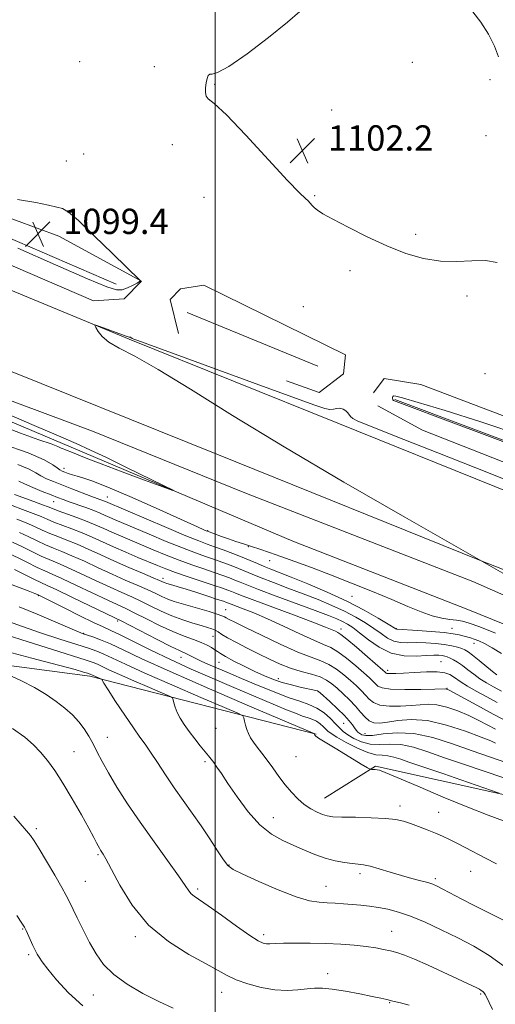
# Model space of a CAD drawing. Extents: x 2104800 to 2107700, y 329800 to 332700.
# Drawn here: x 2105438 to 2105588, y 330100 to 330411 of the extents above; entities that cross this region are included whole.
import ezdxf

# ---------------------------------------------------------------- set-up
doc = ezdxf.new("R2010")
doc.units = 0
doc.header["$MEASUREMENT"] = 0
for name, color, linetype, lineweight in [('DTM HARD BREAKLINE', 7, 'Continuous', 0), ('DTM SPOT ELEVATION', 2, 'Continuous', 13), ('GRID LINE', 7, 'Continuous', 0), ('INDEX CONTOUR', 41, 'Continuous', 13), ('INDEX CONTOUR DEPRESSION', 41, 'Continuous', 13), ('INTERMEDIATE CONTOUR', 44, 'Continuous', 0), ('SPOT ELEVATION', 7, 'Continuous', 0)]:
    doc.layers.add(name, color=color, linetype=linetype, lineweight=lineweight)
doc.styles.add('Style-ITALICS', font='ITALICS.shx')

# ---------------------------------------------------------------- blocks, each defined once
blk = doc.blocks.new('SPOT')
at = {"layer": 'SPOT ELEVATION'}
for p, q in [((-3.91, -3.91), (3.82, 3.81)), ((-1.65, 3.77), (1.72, -3.93))]:
    blk.add_line(p, q, dxfattribs=at)

msp = doc.modelspace()

# ---------------------------------------------------------------- linework, layer by layer
at = {"layer": 'DTM HARD BREAKLINE', "extrusion": (0.002158, -0.000929422, 0.999997), "elevation": 5335.349, "flags": 128}
msp.add_lwpolyline([(2105461.447, 330332.951), (2105402.807, 330358.211)], dxfattribs=at)
at = {"layer": 'DTM HARD BREAKLINE', "extrusion": (-0.000621789, 0.000255889, 1), "elevation": -124.646, "flags": 128}
msp.add_lwpolyline([(2105532.627, 330301.953), (2105491.367, 330318.933)], dxfattribs=at)
at = {"layer": 'DTM HARD BREAKLINE', "extrusion": (-0.000664887, 0.000249783, 1), "elevation": -217.577, "flags": 128}
msp.add_lwpolyline([(2105649.236, 330256.765), (2105556.976, 330291.425)], dxfattribs=at)
at = {"layer": 'DTM HARD BREAKLINE'}
for points in [[(2105879.6, 330152, 1103.07), (2105791.9, 330183.95, 1102.85), (2105732.71, 330206.38, 1102.6), (2105692.39, 330222.03, 1102.6), (2105637.9, 330243.84, 1102.6), (2105538.75, 330283.93, 1102.45), (2105472.82, 330310.49, 1102.07), (2105406.49, 330337.87, 1101.65), (2105317.68, 330373.83, 1101.65), (2105230.4, 330408.91, 1101.15), (2105170, 330433.56, 1101.15), (2105092.29, 330464.9, 1100.55), (2105000, 330501.96, 1100.55)], [(2105000, 330477.894, 1100.838), (2105011.28, 330473.32, 1100.87), (2105078.38, 330445.56, 1100.75), (2105185.36, 330402.52, 1101.45), (2105279.56, 330364.42, 1101.12), (2105347.44, 330336.5, 1101.12), (2105426.52, 330303.83, 1101.67), (2105500.49, 330274.08, 1101.65), (2105584.02, 330240.35, 1102), (2105651.21, 330214.16, 1102.77), (2105728.84, 330183.5, 1103.47), (2105802.01, 330155.6, 1104.1), (2105863.47, 330133.36, 1104.45), (2105890.2, 330124.3, 1104.3)], [(2105000, 330470.487, 1099.957), (2105050.95, 330451.76, 1100.59), (2105145.75, 330410.45, 1100.26), (2105219.6, 330377.28, 1100.99), (2105251.24, 330367.51, 1101.21), (2105311.82, 330341.88, 1100.61), (2105363.62, 330320.96, 1100.61), (2105391.71, 330307.24, 1100.51), (2105461.22, 330281.31, 1101.39), (2105509.3, 330261.84, 1101.86), (2105581.38, 330233.8, 1101.49), (2105648.59, 330204.22, 1102.04), (2105714.79, 330180.33, 1102.74), (2105771.98, 330157.49, 1102.84), (2105798.18, 330146.46, 1103.36)], [(2105000, 330457.917, 1099.08), (2105019.21, 330449.57, 1099.35), (2105071.33, 330428.02, 1099.5), (2105128.11, 330408.38, 1099.5), (2105213.05, 330372.08, 1099.75), (2105280.52, 330346.9, 1099.4), (2105338.33, 330324.14, 1099.43), (2105383.22, 330306.45, 1099.55), (2105451.68, 330277.41, 1099.55), (2105524.45, 330246.63, 1100.45), (2105579.76, 330225, 1100.3), (2105615.4, 330210.57, 1100.3), (2105669.63, 330189.26, 1099.5), (2105726.11, 330164.74, 1100), (2105777.05, 330141.78, 1099.93), (2105833.24, 330118.51, 1099.3), (2105882.14, 330094.33, 1098.7)], [(2105000, 330399.228, 1122.627), (2105008.89, 330392.67, 1123.64), (2105076.32, 330354.74, 1131.04), (2105159.81, 330310.81, 1137.16), (2105188.28, 330293.14, 1137.61), (2105225.87, 330280.56, 1137.36), (2105268.88, 330266.18, 1136.39), (2105346.89, 330236.92, 1133.94), (2105414.86, 330209.86, 1132.46), (2105460.33, 330203.91, 1130.34), (2105531.9, 330185.58, 1123.94)], [(2105409.402, 330358.212, 1100.015), (2105450.55, 330343.015, 1099.245), (2105476.711, 330328.731, 1100.015), (2105471.203, 330323.19, 1100.365), (2105461.531, 330322.604, 1100.995), (2105406.788, 330346.148, 1100.645), (2105403.689, 330353.153, 1100.505)], [(2105488.402, 330312.272, 1100.785), (2105485.765, 330323.009, 1100.575), (2105489.023, 330326.337, 1100.505), (2105496.382, 330327.534, 1100.225), (2105541.112, 330305.539, 1100.855), (2105540.507, 330299.464, 1101.135), (2105532.863, 330293.583, 1101.275), (2105522.51, 330297.269, 1101.345)], [(2105550.015, 330293.48, 1101.065), (2105553.344, 330297.978, 1100.435), (2105564.982, 330296.095, 1100.575), (2105624.025, 330273.699, 1100.085), (2105651.47, 330261.217, 1100.715), (2105655.826, 330255.545, 1100.645), (2105650.155, 330251.19, 1100.925), (2105638.049, 330253.102, 1100.925), (2105565.517, 330281.725, 1101.205), (2105551.412, 330289.399, 1100.925)], [(2105534.47, 330165.32, 1125.19), (2105550.65, 330175.49, 1123.86), (2105612.93, 330161.65, 1120.96), (2105674.51, 330146.38, 1116.31), (2105716, 330137.36, 1113.46), (2105753.26, 330127.37, 1109.49), (2105798.69, 330112.6, 1107.24)]]:
    msp.add_polyline3d(points, dxfattribs=at)
at = {"layer": 'DTM SPOT ELEVATION'}
for p in [(2105457.14, 330398.21, 1101.9), (2105480.71, 330396.6, 1101.4), (2105562.24, 330397.97, 1103.8), (2105586.84, 330392.51, 1103.5), (2105499.84, 330391.06, 1102.1), (2105536.8, 330382.91, 1102.3), (2105585.5, 330374.75, 1103.1), (2105486.47, 330371.91, 1101.7), (2105458.44, 330368.94, 1101.5), (2105452.88, 330366.75, 1101.3), (2105496.47, 330355.31, 1101.3), (2105531.42, 330355.79, 1102.1), (2105563.29, 330343.55, 1102.2), (2105542.53, 330332.05, 1101.7), (2105579.52, 330324.12, 1101.8), (2105527.87, 330320.74, 1101.2), (2105585.27, 330299.52, 1101.5), (2105452.21, 330269.62, 1101.5), (2105448.96, 330259.1, 1106.8), (2105465.9, 330260.57, 1103.2), (2105497.63, 330249.9, 1101.9), (2105510.41, 330244.79, 1102.1), (2105517.14, 330240.37, 1102.7), (2105483.48, 330234.84, 1111.5), (2105444.07, 330229.4, 1122.1), (2105543.15, 330229.16, 1103.1), (2105503.28, 330224.88, 1113.2), (2105469.12, 330221.3, 1120.3), (2105539.73, 330218.78, 1109.5), (2105557.26, 330218.93, 1103.9), (2105574.85, 330219.04, 1103.3), (2105458.38, 330217.44, 1123.9), (2105499.29, 330216.51, 1116.9), (2105581.76, 330214.32, 1104.6), (2105489.17, 330209.87, 1120.7), (2105501.19, 330208.27, 1118.9), (2105554.47, 330205.7, 1109.6), (2105571.29, 330208.45, 1109.1), (2105519.87, 330203.12, 1117.5), (2105573.2, 330200.09, 1111.9), (2105532.53, 330198.95, 1118.1), (2105500.18, 330187.42, 1126.9), (2105540.6, 330188.99, 1118.9), (2105465.88, 330184.58, 1131.2), (2105547.32, 330185.7, 1117.2), (2105455.34, 330180.04, 1133.1), (2105525.5, 330178.42, 1124.9), (2105496.75, 330176.9, 1128.3), (2105558.33, 330162.88, 1125.5), (2105518.34, 330159.12, 1127.2), (2105570.54, 330160.81, 1125.2), (2105443.45, 330155.69, 1135.7), (2105462.88, 330147.42, 1134.2), (2105504.36, 330144.19, 1129.9), (2105545.73, 330141.47, 1128.4), (2105580.69, 330142.18, 1126.8), (2105458.98, 330139.08, 1135.1), (2105534.94, 330137.5, 1129.2), (2105569.51, 330139.86, 1127.7), (2105494.39, 330136.61, 1131.7), (2105439.15, 330123.98, 1138.1), (2105474.71, 330121.5, 1134.3), (2105515.25, 330122.14, 1131.6), (2105555.78, 330123.2, 1131.2), (2105441.04, 330115.83, 1138.3), (2105535.51, 330109.87, 1133.5), (2105461.42, 330103.1, 1136.9), (2105501.96, 330103.94, 1134.7), (2105583.84, 330103.45, 1132.2), (2105555.11, 330100.7, 1134.1)]:
    msp.add_point(p, dxfattribs=at)
at = {"layer": 'GRID LINE', "flags": 128}
msp.add_lwpolyline([(2105500, 330000), (2105500, 332500)], dxfattribs=at)
at = {"layer": 'INDEX CONTOUR', "flags": 128}
for points, elevation in [([(2105433.291, 330287.224), (2105442.764, 330283.168), (2105450.421, 330279.871), (2105456.013, 330277.43), (2105460.611, 330275.348), (2105465.616, 330272.982), (2105471.94, 330269.921), (2105483.872, 330264.079), (2105486.652, 330262.693), (2105486.547, 330262.596), (2105483.467, 330263.707), (2105477.634, 330265.851), (2105470.518, 330268.488), (2105463.902, 330270.987), (2105459.178, 330272.846), (2105454.336, 330274.848), (2105453.16, 330275.288), (2105452.401, 330275.54), (2105451.875, 330275.742), (2105451.331, 330276.028), (2105450.261, 330276.523), (2105448.089, 330277.352), (2105444.273, 330278.669), (2105438.398, 330280.753), (2105430.084, 330283.917)], 1100), ([(2105589.073, 330195.566), (2105585.76, 330197.331), (2105582.478, 330199.148), (2105579.693, 330200.772), (2105577.733, 330202.02), (2105575.311, 330203.728), (2105574.153, 330204.412), (2105572.548, 330204.956), (2105570.129, 330205.262), (2105566.717, 330205.274), (2105562.908, 330205.099), (2105559.485, 330204.885), (2105557.058, 330204.749), (2105555.539, 330204.699), (2105554.663, 330204.716), (2105554.188, 330204.779), (2105553.957, 330204.876), (2105553.633, 330205.191), (2105552.905, 330205.834), (2105548.135, 330209.974), (2105544.593, 330213.023), (2105541.529, 330215.615), (2105539.676, 330217.099), (2105538.704, 330217.749), (2105538.012, 330218.073), (2105536.974, 330218.533), (2105534.849, 330219.418), (2105530.868, 330220.97), (2105524.693, 330223.286), (2105511.693, 330228.105), (2105508.013, 330229.499), (2105506.14, 330230.241), (2105505.088, 330230.674), (2105503.967, 330231.108), (2105502.28, 330231.711), (2105499.624, 330232.612), (2105491.468, 330235.33), (2105487.458, 330236.705), (2105484.371, 330237.834), (2105481.782, 330238.863), (2105475.571, 330241.461), (2105471.704, 330243.1), (2105467.845, 330244.777), (2105461.067, 330247.839), (2105457.884, 330249.211), (2105454.667, 330250.48), (2105448.98, 330252.627), (2105446.902, 330253.484), (2105444.923, 330254.338), (2105442.446, 330255.357), (2105439.113, 330256.638), (2105432.502, 330259.101)], 1110), ([(2105591.143, 330171.765), (2105578.418, 330176.066), (2105572.445, 330178.121), (2105567.186, 330179.96), (2105562.613, 330181.403), (2105558.612, 330182.258), (2105555.07, 330182.447), (2105551.884, 330182.347), (2105548.954, 330182.452), (2105546.222, 330183.121), (2105543.801, 330184.193), (2105541.846, 330185.376), (2105540.427, 330186.457), (2105539.268, 330187.556), (2105538.007, 330188.872), (2105536.362, 330190.521), (2105534.355, 330192.276), (2105532.09, 330193.826), (2105529.606, 330194.974), (2105526.689, 330195.974), (2105523.063, 330197.194), (2105518.569, 330198.901), (2105513.515, 330200.963), (2105508.326, 330203.138), (2105503.408, 330205.216), (2105499.098, 330207.064), (2105495.717, 330208.567), (2105493.466, 330209.654), (2105491.12, 330210.898), (2105488.675, 330211.997), (2105485.932, 330213.322), (2105481.645, 330215.5), (2105470.209, 330221.421), (2105468.273, 330222.379), (2105454.91, 330228.798), (2105449.964, 330231.153), (2105446.87, 330232.598), (2105444.902, 330233.504), (2105442.878, 330234.474), (2105439.941, 330235.938), (2105436.554, 330237.637)], 1120), ([(2105591.044, 330112.321), (2105586.551, 330115.603), (2105581.701, 330118.499), (2105576.592, 330121.178), (2105571.358, 330123.749), (2105566.289, 330126.082), (2105561.709, 330127.988), (2105557.85, 330129.336), (2105554.563, 330130.222), (2105551.609, 330130.802), (2105548.781, 330131.211), (2105546.012, 330131.513), (2105543.27, 330131.752), (2105540.541, 330131.961), (2105537.866, 330132.138), (2105535.307, 330132.266), (2105532.797, 330132.404), (2105529.784, 330132.888), (2105525.592, 330134.129), (2105519.897, 330136.343), (2105513.786, 330138.976), (2105508.698, 330141.287), (2105505.654, 330142.784), (2105503.993, 330144.014), (2105502.633, 330145.787), (2105500.711, 330148.687), (2105498.255, 330152.435), (2105495.513, 330156.532), (2105492.695, 330160.581), (2105489.86, 330164.58), (2105487.031, 330168.63), (2105484.255, 330172.749), (2105481.688, 330176.633), (2105479.51, 330179.898), (2105477.79, 330182.36), (2105476.157, 330184.632), (2105474.121, 330187.529), (2105471.398, 330191.547), (2105468.493, 330195.922), (2105466.11, 330199.572), (2105464.77, 330201.692), (2105464.253, 330202.585), (2105464.122, 330202.911), (2105463.995, 330202.991), (2105461.211, 330204.205), (2105460.681, 330204.456), (2105460.486, 330204.536), (2105459.58, 330204.831), (2105458.403, 330205.192), (2105455.711, 330205.954), (2105450.421, 330207.38), (2105442.049, 330209.59), (2105432.506, 330212.121)], 1130)]:
    msp.add_lwpolyline(points, dxfattribs=dict(at, elevation=elevation))
at = {"layer": 'INDEX CONTOUR DEPRESSION', "elevation": 1100, "flags": 128}
for points in [[(2105437.484, 330354.648), (2105443.307, 330353.661), (2105447.321, 330352.818), (2105449.94, 330352.199)], [(2105449.94, 330352.199), (2105451.697, 330351.719), (2105453.59, 330350.607), (2105456.729, 330347.921), (2105461.768, 330343.155), (2105467.525, 330337.552), (2105476.24, 330328.958), (2105476.25, 330328.872), (2105476.032, 330328.652), (2105475.332, 330328.194), (2105473.998, 330327.463), (2105472.281, 330326.664), (2105470.536, 330326.07), (2105468.779, 330326), (2105465.681, 330326.964), (2105459.576, 330329.521), (2105449.541, 330333.92), (2105437.635, 330339.167)], [(2105571.963, 330285.13), (2105561.33, 330289.115), (2105557.172, 330290.71), (2105556.324, 330291.1), (2105556.145, 330291.276), (2105556.064, 330291.465), (2105556.035, 330291.704), (2105556.03, 330292.007), (2105556.108, 330292.3), (2105556.35, 330292.486), (2105557.03, 330292.431), (2105559.202, 330291.85), (2105564.107, 330290.42), (2105572.601, 330287.896), (2105583.955, 330284.336), (2105597.054, 330279.877)], [(2105631.416, 330262.965), (2105571.963, 330285.13)]]:
    msp.add_lwpolyline(points, dxfattribs=at)
at = {"layer": 'INTERMEDIATE CONTOUR', "flags": 128}
for points, elevation in [([(2105526.677, 330413.994), (2105522.819, 330410.623), (2105516.861, 330405.818), (2105510.103, 330400.684), (2105504.283, 330396.646), (2105500.709, 330394.721), (2105498.971, 330394.27), (2105498.227, 330394.242), (2105497.77, 330393.781), (2105497.426, 330392.817), (2105497.154, 330391.477), (2105496.94, 330389.917), (2105496.877, 330388.41), (2105497.086, 330387.255), (2105497.797, 330386.478), (2105499.687, 330384.983), (2105503.537, 330381.395), (2105509.695, 330374.946), (2105522.863, 330360.632), (2105526.637, 330356.694), (2105528.512, 330354.9), (2105529.379, 330354.126), (2105530.003, 330353.444), (2105530.612, 330352.703), (2105531.309, 330351.953), (2105532.275, 330351.178), (2105534.021, 330350.1), (2105537.134, 330348.378), (2105541.97, 330345.818), (2105547.949, 330342.816), (2105554.258, 330339.915), (2105560.235, 330337.578), (2105565.838, 330335.952), (2105571.179, 330335.106), (2105576.319, 330335.008), (2105581.118, 330335.238), (2105585.387, 330335.276), (2105589.032, 330334.68)], 1102), ([(2105588.261, 330403.093), (2105586.305, 330406.906), (2105583.887, 330410.715), (2105581.411, 330413.972)], 1102), ([(2105589.456, 330399.692), (2105588.261, 330403.093)], 1102), ([(2105602.241, 330261.805), (2105586.302, 330268.169), (2105570.293, 330274.512), (2105557.159, 330279.702), (2105549.069, 330282.914), (2105545.079, 330284.568), (2105543.463, 330285.39), (2105542.733, 330285.999), (2105541.913, 330287.154), (2105541.244, 330287.783), (2105540.362, 330288.323), (2105539.385, 330288.607), (2105538.4, 330288.538), (2105537.373, 330288.309), (2105536.245, 330288.186), (2105534.659, 330288.483), (2105531.103, 330289.699), (2105511.799, 330296.76), (2105475.48, 330309.971), (2105474.287, 330310.44), (2105473.768, 330310.703), (2105473.354, 330310.983), (2105473.181, 330311.029), (2105472.754, 330311.067), (2105472.471, 330311.139), (2105471.831, 330311.365), (2105463.485, 330314.424), (2105462.293, 330314.832), (2105461.975, 330314.747), (2105462.257, 330314.099), (2105462.955, 330312.866), (2105464.234, 330311.24), (2105466.344, 330309.462), (2105469.605, 330307.601), (2105474.591, 330305.018), (2105481.945, 330300.9), (2105492.201, 330294.627), (2105505.463, 330286.343), (2105521.728, 330276.388), (2105540.569, 330265.262), (2105559.868, 330254.123), (2105610.756, 330225.103)], 1102), ([(2105588.52, 330217.513), (2105583.547, 330219.464), (2105580.221, 330220.668), (2105578.069, 330221.276), (2105576.265, 330221.567), (2105574.129, 330221.807), (2105571.537, 330222.202), (2105568.508, 330222.947), (2105565.017, 330224.194), (2105560.856, 330225.931), (2105555.775, 330228.108), (2105549.668, 330230.642), (2105543.008, 330233.324), (2105536.416, 330235.915), (2105530.416, 330238.213), (2105525.163, 330240.166), (2105520.718, 330241.764), (2105517.088, 330243.013), (2105514.072, 330244.013), (2105511.413, 330244.877), (2105508.898, 330245.707), (2105506.484, 330246.524), (2105504.17, 330247.327), (2105501.989, 330248.103), (2105497.483, 330249.753), (2105497.133, 330249.895), (2105496.419, 330250.203), (2105494.377, 330251.112), (2105482.483, 330256.471), (2105473.782, 330260.349), (2105466.054, 330263.684), (2105460.997, 330265.678), (2105458.111, 330266.625), (2105456.346, 330267.094), (2105454.844, 330267.548), (2105453.503, 330268.018), (2105452.415, 330268.432), (2105451.612, 330268.759), (2105450.905, 330269.137), (2105450.048, 330269.749), (2105448.677, 330270.765), (2105445.939, 330272.308), (2105440.862, 330274.487), (2105433.015, 330277.296)], 1102), ([(2105590.471, 330211.066), (2105587.488, 330212.892), (2105585.115, 330214.192), (2105583.279, 330215.04), (2105581.825, 330215.589), (2105580.604, 330215.978), (2105577.047, 330216.946), (2105575.167, 330217.33), (2105572.297, 330217.712), (2105568.263, 330218.063), (2105563.9, 330218.355), (2105557.422, 330218.715), (2105557.221, 330218.742), (2105557.039, 330218.84), (2105554.611, 330220.351), (2105551.453, 330222.272), (2105547, 330224.817), (2105541.514, 330227.662), (2105535.349, 330230.497), (2105529.235, 330233.081), (2105523.988, 330235.187), (2105517.519, 330237.712), (2105515.391, 330238.572), (2105513.31, 330239.47), (2105511.055, 330240.456), (2105508.477, 330241.538), (2105505.514, 330242.702), (2105502.471, 330243.843), (2105499.741, 330244.831), (2105497.472, 330245.64), (2105494.83, 330246.639), (2105490.735, 330248.294), (2105484.586, 330250.867), (2105465.25, 330259.101), (2105464.682, 330259.33), (2105460.699, 330260.814), (2105454.698, 330263.112), (2105451.534, 330264.337), (2105448.843, 330265.396), (2105446.646, 330266.328), (2105444.86, 330267.22), (2105443.278, 330268.17), (2105441.16, 330269.323), (2105437.637, 330270.835)], 1104), ([(2105588.921, 330204.359), (2105587.599, 330205.376), (2105583.347, 330208.867), (2105581.31, 330210.518), (2105579.91, 330211.578), (2105578.903, 330212.188), (2105577.887, 330212.613), (2105576.52, 330213.061), (2105574.695, 330213.525), (2105572.367, 330213.939), (2105569.548, 330214.248), (2105566.494, 330214.435), (2105563.521, 330214.493), (2105560.878, 330214.457), (2105558.542, 330214.532), (2105556.423, 330214.966), (2105554.418, 330215.936), (2105552.367, 330217.339), (2105550.096, 330219.001), (2105547.456, 330220.772), (2105544.389, 330222.593), (2105540.865, 330224.432), (2105536.872, 330226.262), (2105532.485, 330228.088), (2105527.799, 330229.921), (2105522.971, 330231.75), (2105518.395, 330233.469), (2105514.524, 330234.949), (2105511.653, 330236.107), (2105507.347, 330237.917), (2105504.999, 330238.838), (2105502.407, 330239.799), (2105499.702, 330240.758), (2105496.917, 330241.721), (2105493.709, 330242.869), (2105489.644, 330244.431), (2105484.514, 330246.524), (2105479.053, 330248.814), (2105468.398, 330253.33), (2105466.701, 330254.067), (2105465.216, 330254.733), (2105463.625, 330255.427), (2105461.636, 330256.229), (2105459.088, 330257.179), (2105453.836, 330259.058), (2105451.912, 330259.758), (2105450.183, 330260.413), (2105448.102, 330261.225), (2105445.319, 330262.324), (2105442.291, 330263.554), (2105439.672, 330264.69), (2105437.879, 330265.575)], 1106), ([(2105590.429, 330199.18), (2105587.922, 330200.489), (2105585.7, 330201.754), (2105583.646, 330203.073), (2105581.671, 330204.51), (2105579.8, 330205.952), (2105578.085, 330207.249), (2105576.57, 330208.282), (2105575.27, 330209.059), (2105574.189, 330209.615), (2105573.311, 330209.994), (2105572.519, 330210.239), (2105571.672, 330210.397), (2105570.606, 330210.501), (2105569.06, 330210.523), (2105566.751, 330210.423), (2105563.514, 330210.243), (2105559.662, 330210.349), (2105555.627, 330211.19), (2105551.797, 330213.032), (2105548.391, 330215.404), (2105545.581, 330217.651), (2105543.458, 330219.271), (2105541.779, 330220.369), (2105540.216, 330221.201), (2105538.394, 330222.027), (2105535.734, 330223.094), (2105531.611, 330224.656), (2105519.27, 330229.226), (2105513.657, 330231.326), (2105509.995, 330232.743), (2105507.806, 330233.636), (2105506.217, 330234.296), (2105504.483, 330234.973), (2105502.344, 330235.755), (2105499.663, 330236.685), (2105496.362, 330237.802), (2105492.589, 330239.099), (2105488.55, 330240.567), (2105484.442, 330242.178), (2105480.418, 330243.838), (2105470.051, 330248.215), (2105467.273, 330249.422), (2105464.761, 330250.552), (2105462.259, 330251.664), (2105459.467, 330252.822), (2105456.23, 330254.055), (2105450.299, 330256.207), (2105448.541, 330256.872), (2105447.157, 330257.42), (2105445.375, 330258.112), (2105442.671, 330259.124), (2105436.585, 330261.367)], 1108), ([(2105590.837, 330190.312), (2105587.82, 330191.895), (2105583.822, 330194.049), (2105574.136, 330199.323), (2105573.296, 330199.751), (2105573.05, 330199.84), (2105572.798, 330199.847), (2105569.345, 330199.757), (2105564.999, 330199.671), (2105559.868, 330199.647), (2105555.408, 330199.791), (2105552.711, 330200.175), (2105551.386, 330200.755), (2105550.675, 330201.455), (2105549.905, 330202.252), (2105548.743, 330203.331), (2105546.938, 330204.93), (2105544.373, 330207.153), (2105541.456, 330209.571), (2105538.724, 330211.624), (2105536.501, 330212.944), (2105534.228, 330213.947), (2105531.139, 330215.244), (2105526.727, 330217.261), (2105521.558, 330219.687), (2105516.466, 330222.024), (2105512.151, 330223.87), (2105508.792, 330225.202), (2105505.055, 330226.612), (2105503.492, 330227.231), (2105502.541, 330227.561), (2105500.679, 330228.182), (2105497.684, 330229.166), (2105494.134, 330230.321), (2105490.806, 330231.387), (2105488.315, 330232.161), (2105486.611, 330232.669), (2105484.717, 330233.214), (2105484.195, 330233.376), (2105483.794, 330233.524), (2105482.348, 330234.158), (2105480.334, 330235.021), (2105476.958, 330236.445), (2105472.669, 330238.27), (2105468.105, 330240.261), (2105463.8, 330242.214), (2105459.864, 330244.018), (2105456.3, 330245.599), (2105453.104, 330246.906), (2105450.239, 330248.018), (2105447.662, 330249.046), (2105445.292, 330250.087), (2105442.914, 330251.173), (2105440.277, 330252.324), (2105437.253, 330253.536)], 1112), ([(2105588.498, 330187.163), (2105586.172, 330188.405), (2105583.316, 330189.883), (2105580.079, 330191.433), (2105576.626, 330192.893), (2105573.199, 330194.088), (2105570.056, 330194.839), (2105567.345, 330195.041), (2105564.762, 330194.87), (2105561.892, 330194.574), (2105558.491, 330194.379), (2105555, 330194.412), (2105552.029, 330194.778), (2105550.012, 330195.545), (2105548.661, 330196.631), (2105547.512, 330197.917), (2105546.178, 330199.312), (2105544.58, 330200.828), (2105542.72, 330202.504), (2105540.612, 330204.331), (2105538.319, 330206.12), (2105535.92, 330207.632), (2105533.391, 330208.755), (2105530.295, 330209.879), (2105526.094, 330211.52), (2105520.547, 330213.995), (2105514.602, 330216.817), (2105509.502, 330219.308), (2105506.186, 330220.945), (2105504.368, 330221.861), (2105503.455, 330222.349), (2105502.867, 330222.681), (2105502.079, 330223.025), (2105500.576, 330223.531), (2105498.035, 330224.291), (2105489.165, 330226.85), (2105486.994, 330227.539), (2105485.051, 330228.261), (2105483.122, 330229.107), (2105480.988, 330230.112), (2105478.427, 330231.299), (2105475.271, 330232.689), (2105471.57, 330234.297), (2105467.427, 330236.137), (2105462.995, 330238.179), (2105458.625, 330240.214), (2105454.716, 330241.988), (2105451.541, 330243.331), (2105448.869, 330244.408), (2105446.343, 330245.466), (2105443.682, 330246.689), (2105440.906, 330248.009), (2105438.109, 330249.292)], 1114), ([(2105588.521, 330182.762), (2105587.029, 330183.415), (2105584.023, 330184.622), (2105579.117, 330186.464), (2105573.101, 330188.426), (2105567.062, 330189.839), (2105561.891, 330190.235), (2105557.709, 330189.919), (2105554.44, 330189.391), (2105551.983, 330189.087), (2105550.132, 330189.176), (2105548.65, 330189.766), (2105547.313, 330190.914), (2105545.937, 330192.506), (2105544.35, 330194.38), (2105542.45, 330196.373), (2105540.418, 330198.325), (2105538.503, 330200.077), (2105536.849, 330201.51), (2105535.182, 330202.669), (2105533.116, 330203.64), (2105530.383, 330204.517), (2105527.174, 330205.414), (2105523.791, 330206.455), (2105520.468, 330207.734), (2105517.146, 330209.241), (2105513.696, 330210.937), (2105510.086, 330212.755), (2105506.668, 330214.519), (2105503.893, 330216.023), (2105502.065, 330217.117), (2105500.906, 330217.872), (2105499.992, 330218.412), (2105498.937, 330218.857), (2105497.512, 330219.321), (2105495.524, 330219.905), (2105492.858, 330220.7), (2105489.698, 330221.729), (2105486.307, 330222.998), (2105482.915, 330224.487), (2105479.627, 330226.066), (2105476.52, 330227.578), (2105473.584, 330228.933), (2105470.471, 330230.324), (2105466.749, 330232.013), (2105462.191, 330234.145), (2105457.387, 330236.408), (2105453.132, 330238.376), (2105449.978, 330239.757), (2105447.498, 330240.798), (2105445.024, 330241.886), (2105442.072, 330243.29), (2105438.897, 330244.843), (2105435.94, 330246.259)], 1116), ([(2105592.094, 330176.538), (2105586.998, 330178.295), (2105581.219, 330180.322), (2105575.007, 330182.524), (2105568.718, 330184.498), (2105562.738, 330185.765), (2105557.42, 330186.02), (2105552.997, 330185.642), (2105549.677, 330185.187), (2105547.562, 330185.092), (2105546.35, 330185.325), (2105545.639, 330185.744), (2105545.085, 330186.235), (2105544.564, 330186.818), (2105544.01, 330187.548), (2105543.333, 330188.488), (2105542.333, 330189.749), (2105540.786, 330191.451), (2105538.604, 330193.614), (2105536.24, 330195.845), (2105533.161, 330198.673), (2105532.628, 330199.095), (2105532.277, 330199.233), (2105531.737, 330199.36), (2105526.86, 330200.439), (2105524.063, 330201.118), (2105521.138, 330201.94), (2105518.342, 330202.896), (2105515.545, 330204.034), (2105512.52, 330205.415), (2105509.169, 330207.042), (2105505.906, 330208.692), (2105503.269, 330210.085), (2105501.626, 330211.023), (2105500.657, 330211.662), (2105499.87, 330212.233), (2105498.842, 330212.923), (2105497.427, 330213.727), (2105495.546, 330214.588), (2105493.13, 330215.489), (2105490.138, 330216.576), (2105486.539, 330218.037), (2105482.404, 330219.957), (2105478.229, 330222.031), (2105474.613, 330223.856), (2105471.896, 330225.176), (2105466.071, 330227.888), (2105456.148, 330232.602), (2105451.548, 330234.765), (2105448.414, 330236.182), (2105446.127, 330237.188), (2105443.706, 330238.305), (2105440.462, 330239.894), (2105433.771, 330243.227)], 1118), ([(2105589.675, 330166.927), (2105587.24, 330167.78), (2105577.556, 330171.141), (2105572.171, 330172.996), (2105561.151, 330176.758), (2105558.619, 330177.644), (2105556.415, 330178.339), (2105554.487, 330178.751), (2105552.72, 330178.875), (2105550.769, 330179.053), (2105548.229, 330179.716), (2105544.894, 330181.136), (2105541.351, 330182.945), (2105538.387, 330184.615), (2105536.57, 330185.756), (2105535.587, 330186.521), (2105534.097, 330188.013), (2105533.109, 330188.876), (2105531.994, 330189.64), (2105530.77, 330190.205), (2105529.334, 330190.698), (2105527.549, 330191.298), (2105525.294, 330192.157), (2105522.51, 330193.296), (2105505.103, 330200.646), (2105498.965, 330203.262), (2105492.414, 330206.122), (2105485.845, 330209.124), (2105479.652, 330212.129), (2105469.976, 330216.993), (2105467.039, 330218.378), (2105464.589, 330219.465), (2105461.548, 330220.869), (2105457.219, 330222.992), (2105452.419, 330225.407), (2105444.013, 330229.642), (2105443.774, 330229.748), (2105442.919, 330230.085), (2105440.89, 330230.852), (2105433.327, 330233.673)], 1122), ([(2105591.116, 330158.196), (2105586.226, 330160.002), (2105579.838, 330162.464), (2105571.976, 330165.693), (2105563.966, 330169.091), (2105557.459, 330171.881), (2105553.65, 330173.491), (2105551.909, 330174.162), (2105551.15, 330174.338), (2105550.488, 330174.393), (2105549.844, 330174.414), (2105549.34, 330174.417), (2105548.959, 330174.482), (2105548.126, 330174.923), (2105546.126, 330176.117), (2105538.37, 330180.797), (2105534.757, 330182.997), (2105532.661, 330184.304), (2105531.79, 330184.896), (2105531.547, 330185.126), (2105531.434, 330185.29), (2105531.234, 330185.729), (2105530.91, 330185.881), (2105528.665, 330186.841), (2105511.592, 330194.109), (2105498.189, 330199.865), (2105485.717, 330205.327), (2105476.764, 330209.413), (2105470.884, 330212.212), (2105466.872, 330214.104), (2105463.724, 330215.425), (2105461.254, 330216.322), (2105458.251, 330217.298), (2105456.757, 330217.877), (2105454.02, 330219.034), (2105443.7, 330223.458), (2105438.007, 330225.846)], 1124), ([(2105588.858, 330144.552), (2105585.355, 330146.407), (2105578.991, 330149.718), (2105576.296, 330151.102), (2105573.991, 330152.255), (2105571.843, 330153.267), (2105569.555, 330154.261), (2105566.931, 330155.32), (2105564.188, 330156.374), (2105561.642, 330157.315), (2105559.441, 330158.054), (2105557.059, 330158.592), (2105553.802, 330158.951), (2105549.277, 330159.159), (2105544.301, 330159.269), (2105539.994, 330159.349), (2105537.167, 330159.466), (2105535.39, 330159.704), (2105533.922, 330160.154), (2105532.181, 330160.895), (2105530.179, 330161.958), (2105528.087, 330163.363), (2105526.04, 330165.119), (2105524.046, 330167.204), (2105522.078, 330169.585), (2105520.125, 330172.199), (2105518.22, 330174.867), (2105516.407, 330177.379), (2105514.737, 330179.567), (2105513.265, 330181.439), (2105512.052, 330183.045), (2105511.138, 330184.444), (2105510.464, 330185.741), (2105509.955, 330187.049), (2105509.549, 330188.428), (2105509.236, 330189.719), (2105509.023, 330190.71), (2105508.691, 330191.345), (2105507.114, 330192.198), (2105502.939, 330193.999), (2105495.421, 330197.201), (2105486.246, 330201.141), (2105477.708, 330204.88), (2105471.58, 330207.677), (2105467.554, 330209.593), (2105464.808, 330210.888), (2105462.52, 330211.835), (2105459.901, 330212.745), (2105450.847, 330215.637), (2105444.764, 330217.616), (2105439.051, 330219.552), (2105434.598, 330221.181)], 1126), ([(2105591.965, 330126.316), (2105585.404, 330129.562), (2105581.615, 330131.482), (2105577.906, 330133.419), (2105571.947, 330136.6), (2105570.151, 330137.526), (2105568.759, 330138.123), (2105567.186, 330138.618), (2105564.971, 330139.204), (2105562.141, 330139.937), (2105558.846, 330140.843), (2105555.282, 330141.903), (2105551.831, 330142.953), (2105548.92, 330143.781), (2105546.812, 330144.247), (2105545.112, 330144.479), (2105543.262, 330144.669), (2105540.834, 330144.991), (2105537.921, 330145.534), (2105534.751, 330146.369), (2105531.505, 330147.533), (2105528.204, 330148.921), (2105524.82, 330150.402), (2105521.334, 330151.94), (2105517.748, 330153.934), (2105514.068, 330156.885), (2105510.357, 330161.053), (2105506.892, 330165.736), (2105504.006, 330169.989), (2105501.936, 330173.083), (2105500.531, 330175.155), (2105499.544, 330176.557), (2105498.736, 330177.633), (2105497.884, 330178.697), (2105495.26, 330181.925), (2105493.51, 330184.138), (2105491.757, 330186.437), (2105490.206, 330188.608), (2105488.923, 330190.609), (2105487.942, 330192.446), (2105487.279, 330194.097), (2105486.876, 330195.471), (2105486.654, 330196.456), (2105486.425, 330197.035), (2105485.557, 330197.583), (2105483.303, 330198.566), (2105479.25, 330200.292), (2105474.303, 330202.417), (2105469.7, 330204.433), (2105466.395, 330205.941), (2105462.744, 330207.673), (2105461.403, 330208.217), (2105459.234, 330208.949), (2105448.604, 330212.332), (2105440.832, 330214.784), (2105433.615, 330217.022)], 1128), ([(2105587.585, 330098.467), (2105586.573, 330100.727), (2105585.836, 330102.286), (2105585.297, 330103.282), (2105584.877, 330103.881), (2105584.495, 330104.256), (2105584.065, 330104.565), (2105583.474, 330104.899), (2105582.599, 330105.334), (2105571.963, 330110.368), (2105567.268, 330112.546), (2105562.989, 330114.441), (2105559.789, 330115.708), (2105557.408, 330116.482), (2105555.357, 330117.017), (2105553.195, 330117.52), (2105550.686, 330118.01), (2105547.637, 330118.459), (2105543.918, 330118.842), (2105539.626, 330119.146), (2105534.915, 330119.359), (2105530.004, 330119.477), (2105525.37, 330119.51), (2105521.554, 330119.47), (2105518.939, 330119.381), (2105517.273, 330119.297), (2105516.145, 330119.281), (2105515.105, 330119.458), (2105513.56, 330120.198), (2105510.874, 330121.932), (2105506.712, 330124.869), (2105501.936, 330128.311), (2105497.707, 330131.338), (2105493.299, 330134.359), (2105492.372, 330135.119), (2105491.607, 330136.063), (2105490.451, 330137.765), (2105488.344, 330140.818), (2105484.933, 330145.579), (2105480.688, 330151.475), (2105476.288, 330157.705), (2105472.306, 330163.571), (2105468.921, 330168.817), (2105466.212, 330173.294), (2105464.2, 330176.923), (2105462.673, 330179.897), (2105461.363, 330182.483), (2105460.03, 330184.905), (2105458.557, 330187.223), (2105456.856, 330189.457), (2105454.848, 330191.628), (2105452.482, 330193.77), (2105449.714, 330195.915), (2105446.512, 330198.087), (2105442.873, 330200.264), (2105438.808, 330202.409), (2105434.437, 330204.461)], 1132), ([(2105561.257, 330099.855), (2105558.476, 330100.59), (2105556.113, 330101.199), (2105554.243, 330101.661), (2105552.306, 330102.095), (2105549.582, 330102.658), (2105545.626, 330103.443), (2105541.102, 330104.281), (2105536.944, 330104.942), (2105533.832, 330105.246), (2105531.394, 330105.24), (2105528.998, 330105.022), (2105526.125, 330104.714), (2105522.707, 330104.54), (2105518.789, 330104.746), (2105514.493, 330105.496), (2105510.254, 330106.635), (2105506.585, 330107.929), (2105503.739, 330109.235), (2105500.932, 330110.791), (2105497.119, 330112.924), (2105491.617, 330115.932), (2105485.179, 330119.974), (2105478.92, 330125.182), (2105473.757, 330131.456), (2105469.837, 330137.798), (2105465.45, 330146.115), (2105464.569, 330147.646), (2105463.729, 330148.905), (2105463.368, 330149.5), (2105462.976, 330150.227), (2105462.472, 330151.238), (2105461.6, 330152.943), (2105460.057, 330155.819), (2105457.674, 330160.11), (2105454.787, 330165.148), (2105451.859, 330170.031), (2105449.254, 330174.051), (2105446.936, 330177.258), (2105444.768, 330179.889), (2105442.542, 330182.209), (2105439.763, 330184.576), (2105435.866, 330187.374)], 1134), ([(2105486.677, 330098.923), (2105482.147, 330101.062), (2105477.149, 330103.62), (2105472.202, 330106.496), (2105467.91, 330109.56), (2105464.702, 330112.727), (2105462.302, 330116.076), (2105460.259, 330119.729), (2105458.238, 330123.692), (2105456.359, 330127.516), (2105453.851, 330132.739), (2105452.911, 330134.559), (2105451.495, 330137.078), (2105449.255, 330140.933), (2105446.644, 330145.363), (2105444.317, 330149.258), (2105442.731, 330151.818), (2105441.574, 330153.476), (2105440.338, 330154.98), (2105436.284, 330159.602)], 1136), ([(2105458.189, 330099.712), (2105453.587, 330103.824), (2105449.832, 330107.869), (2105447.049, 330111.269), (2105445.286, 330113.601), (2105444.289, 330115.067), (2105443.732, 330116.022), (2105443.321, 330116.8), (2105442.907, 330117.649), (2105442.377, 330118.795), (2105440.216, 330123.541), (2105439.693, 330124.584), (2105438.887, 330125.85), (2105437.245, 330128.192)], 1138)]:
    msp.add_lwpolyline(points, dxfattribs=dict(at, elevation=elevation))

# ---------------------------------------------------------------- block references
at = {"layer": 'SPOT ELEVATION'}
for p in [(2105527.57, 330370.051, 1102.16), (2105443.938, 330343.689, 1099.375)]:
    msp.add_blockref('SPOT', p, dxfattribs=at)

# ---------------------------------------------------------------- texts
at = {"layer": 'SPOT ELEVATION', "style": 'Style-ITALICS'}
for s, p in [('1102.2', (2105535.57, 330370.051, 1102.16)), ('1099.4', (2105451.938, 330343.689, 1099.375))]:
    msp.add_text(s, height=8, dxfattribs=at).set_placement(p)

doc.saveas('drawing.dxf')
